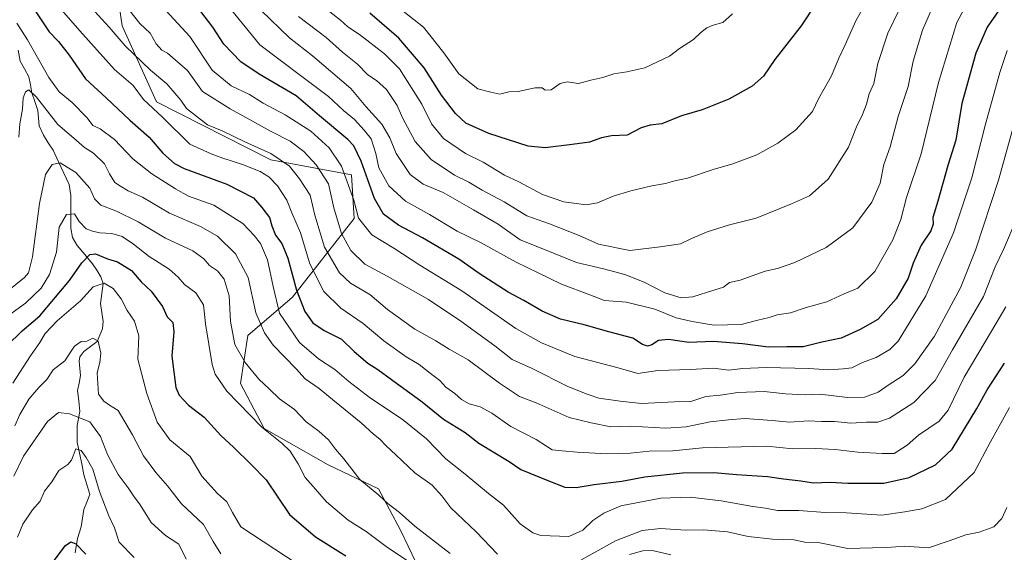
# Model space of a CAD drawing. Units: metres. Extents: x 637964 to 641418, y 4739066 to 4741449.
# Drawn here: x 638323 to 638664, y 4740269 to 4740453 of the extents above; entities that cross this region are included whole.
import ezdxf

# ---------------------------------------------------------------- set-up
doc = ezdxf.new("R2010")
doc.units = ezdxf.units.M
doc.header["$MEASUREMENT"] = 0
for name, color, linetype, lineweight in [('Arbolado forestal CxS', 92, 'Continuous', 0), ('Corriente natural lineal', 142, 'Continuous', 13), ('Curva de nivel maestra', 36, 'Continuous', 30), ('Curva de nivel normal', 36, 'Continuous', 0)]:
    doc.layers.add(name, color=color, linetype=linetype, lineweight=lineweight)

# ---------------------------------------------------------------- blocks, each defined once
blk = doc.blocks.new('*U171')
at = {"layer": 'Curva de nivel normal', "color": 36, "linetype": 'Continuous', "lineweight": 0}
blk.add_polyline3d([(638321.3, 4740295.41, 885), (638324.62, 4740302.32, 885), (638332.96, 4740314.2, 885), (638336.71, 4740317.38, 885), (638340.5, 4740316.87, 885), (638347.61, 4740314.13, 885), (638351.26, 4740309.11, 885), (638353.66, 4740302.84, 885), (638357.39, 4740295.91, 885), (638360.8, 4740291.31, 885), (638362.68, 4740288.51, 885), (638364.94, 4740285.51, 885), (638368.78, 4740279.32, 885), (638373.73, 4740274.81, 885), (638378.36, 4740271.89, 885), (638380.91, 4740266.63, 885)], dxfattribs=at)
blk = doc.blocks.new('*U175')
at = {"layer": 'Curva de nivel normal', "color": 36, "linetype": 'Continuous', "lineweight": 0}
blk.add_polyline3d([(638641, 4740462.79, 960), (638635.33, 4740449.53, 960), (638632.03, 4740438.79, 960), (638630.36, 4740430, 960), (638626.91, 4740419.61, 960), (638624.1, 4740409.17, 960), (638621.89, 4740403.01, 960), (638620.64, 4740396.65, 960), (638617.8, 4740389.99, 960), (638611.21, 4740381.15, 960), (638602.01, 4740374.43, 960), (638591.17, 4740369.15, 960), (638585.15, 4740367.08, 960), (638580.92, 4740366.17, 960), (638572.26, 4740363.05, 960), (638568.59, 4740362.23, 960), (638566.57, 4740360.68, 960), (638563.17, 4740359.69, 960), (638555.9, 4740357.3, 960), (638551.92, 4740356.99, 960), (638546.3, 4740358.73, 960), (638539.11, 4740362.36, 960), (638532.43, 4740365.02, 960), (638525.11, 4740367.06, 960), (638515.72, 4740369.24, 960), (638504.14, 4740373.93, 960), (638496.31, 4740377, 960), (638488.64, 4740382.39, 960), (638480.16, 4740387.39, 960), (638469.67, 4740393.44, 960), (638462.76, 4740396.25, 960), (638458.26, 4740399.64, 960), (638453.39, 4740406.87, 960), (638451.22, 4740412.29, 960), (638448.5, 4740416.98, 960), (638442.93, 4740423.14, 960), (638437.78, 4740429.32, 960), (638424.5, 4740440.6, 960), (638416.6, 4740446.8, 960), (638406.75, 4740456.22, 960)], dxfattribs=at)
blk = doc.blocks.new('*U180')
at = {"layer": 'Curva de nivel normal', "color": 36, "linetype": 'Continuous', "lineweight": 0}
blk.add_polyline3d([(638569.59, 4740455.14, 980), (638566.26, 4740452.13, 980), (638562.96, 4740451.22, 980), (638560.76, 4740450.32, 980), (638558.68, 4740448.73, 980), (638556.11, 4740446.25, 980), (638551.28, 4740443.09, 980), (638547.82, 4740440.48, 980), (638539.32, 4740436.46, 980), (638533.18, 4740435.05, 980), (638528.66, 4740434.35, 980), (638524.89, 4740433.11, 980), (638520.66, 4740432.2, 980), (638516.48, 4740431.01, 980), (638512.53, 4740431.58, 980), (638510.15, 4740431.08, 980), (638506.93, 4740428.83, 980), (638504.88, 4740428.69, 980), (638503.83, 4740429.61, 980), (638501.47, 4740429.6, 980), (638495.58, 4740428.29, 980), (638492.32, 4740428.18, 980), (638489.2, 4740427.41, 980), (638486.16, 4740428.01, 980), (638481.67, 4740429.19, 980), (638475.11, 4740434.39, 980), (638469.89, 4740441.68, 980), (638462.91, 4740450.49, 980), (638454.23, 4740457.27, 980)], dxfattribs=at)
blk = doc.blocks.new('*U181')
at = {"layer": 'Curva de nivel normal', "color": 36, "linetype": 'Continuous', "lineweight": 0}
blk.add_polyline3d([(638419.65, 4740454.17, 965), (638429.23, 4740446.98, 965), (638434.9, 4740441.91, 965), (638440.1, 4740437.78, 965), (638443.65, 4740434.04, 965), (638446.65, 4740432.07, 965), (638450.12, 4740428.99, 965), (638453.82, 4740423.49, 965), (638455.6, 4740419.16, 965), (638460.05, 4740411.01, 965), (638465.52, 4740404.8, 965), (638473.56, 4740399.32, 965), (638478.56, 4740396.94, 965), (638483.2, 4740394.16, 965), (638490.7, 4740390.12, 965), (638498.53, 4740385.36, 965), (638506.37, 4740382.55, 965), (638516.7, 4740378.55, 965), (638523.36, 4740375.54, 965), (638534.22, 4740373.4, 965), (638544.63, 4740374.63, 965), (638551.68, 4740375.63, 965), (638555.26, 4740377.38, 965), (638560.92, 4740379.77, 965), (638568.59, 4740382.17, 965), (638577.8, 4740384.52, 965), (638589.98, 4740389.48, 965), (638596.2, 4740392.2, 965), (638602.65, 4740397.96, 965), (638609.7, 4740409.1, 965), (638612.44, 4740416.1, 965), (638614.6, 4740420.34, 965), (638615.92, 4740423.92, 965), (638616.87, 4740427.5, 965), (638618.52, 4740431.08, 965), (638619.88, 4740438.01, 965), (638623.37, 4740448.46, 965), (638627.17, 4740456.24, 965)], dxfattribs=at)
blk = doc.blocks.new('*U185')
at = {"layer": 'Curva de nivel normal', "color": 36, "linetype": 'Continuous', "lineweight": 0}
blk.add_polyline3d([(638321.69, 4740312.75, 890), (638323.4, 4740316.72, 890), (638326.45, 4740321.94, 890), (638330, 4740326.05, 890), (638332.7, 4740328.75, 890), (638334.92, 4740332.09, 890), (638338.92, 4740335.23, 890), (638342.33, 4740340.3, 890), (638344.57, 4740341.93, 890), (638346.57, 4740342.04, 890), (638348.57, 4740343.06, 890), (638350.41, 4740342.06, 890), (638351.36, 4740337.84, 890), (638351.04, 4740334.59, 890), (638350.08, 4740331.03, 890), (638350.54, 4740323.7, 890), (638352.42, 4740321.32, 890), (638354.42, 4740319.91, 890), (638357.41, 4740318, 890), (638362.33, 4740309.68, 890), (638366.18, 4740302.44, 890), (638370.4, 4740296.59, 890), (638374.45, 4740291.98, 890), (638379.21, 4740285.77, 890), (638386.9, 4740278.67, 890), (638390.19, 4740272.75, 890), (638392.87, 4740268.56, 890)], dxfattribs=at)
blk = doc.blocks.new('*U189')
at = {"layer": 'Curva de nivel normal', "color": 36, "linetype": 'Continuous', "lineweight": 0}
for points in [[(638316.61, 4740357.19, 910), (638324.96, 4740363.98, 910), (638326.4, 4740365.62, 910), (638327.78, 4740371.12, 910), (638330.14, 4740389.58, 910), (638332.32, 4740399.59, 910), (638334.52, 4740403.06, 910), (638337.28, 4740403.63, 910), (638342.7, 4740400.27, 910), (638347.53, 4740394.9, 910), (638349.23, 4740391.22, 910), (638351.33, 4740389, 910), (638356.78, 4740386.89, 910), (638364.24, 4740383.22, 910), (638373.7, 4740377.64, 910), (638383.16, 4740373.23, 910), (638386.97, 4740370.44, 910), (638388.88, 4740368.17, 910), (638391.64, 4740366.28, 910), (638394.03, 4740363.43, 910), (638395.71, 4740357.68, 910), (638396.21, 4740348.76, 910), (638397.74, 4740340.81, 910), (638401.24, 4740334.61, 910), (638406.03, 4740328.87, 910), (638409.64, 4740325.41, 910), (638413.15, 4740322.03, 910), (638418.35, 4740318.45, 910), (638422.34, 4740314.18, 910), (638426.73, 4740310.9, 910), (638430.06, 4740307.9, 910), (638432.52, 4740304.69, 910), (638435.36, 4740301.38, 910), (638440.92, 4740294.17, 910), (638447.42, 4740288.78, 910), (638450.68, 4740285.85, 910), (638454.6, 4740282.77, 910), (638459.87, 4740278.04, 910), (638472.13, 4740268.63, 910)], [(638534.01, 4740268.26, 910), (638538.69, 4740269.59, 910), (638541.95, 4740269.63, 910), (638548.34, 4740268.17, 910)]]:
    blk.add_polyline3d(points, dxfattribs=at)
blk = doc.blocks.new('*U193')
at = {"layer": 'Curva de nivel normal', "color": 36, "linetype": 'Continuous', "lineweight": 0}
blk.add_polyline3d([(638652.24, 4740461.69, 955), (638647.13, 4740452.1, 955), (638640.81, 4740431.43, 955), (638634.83, 4740406.76, 955), (638629.77, 4740391.66, 955), (638627.8, 4740384.02, 955), (638625.05, 4740377.03, 955), (638618.81, 4740366.1, 955), (638612.92, 4740360.33, 955), (638608.26, 4740358.42, 955), (638602.26, 4740355.58, 955), (638595.11, 4740353.64, 955), (638589.67, 4740351.86, 955), (638585.11, 4740351.07, 955), (638582.26, 4740350.14, 955), (638578.44, 4740349.26, 955), (638572.64, 4740347.79, 955), (638563.22, 4740347.58, 955), (638555.71, 4740348.86, 955), (638550.18, 4740350.1, 955), (638542.82, 4740353.11, 955), (638533.06, 4740355.51, 955), (638525.46, 4740356.04, 955), (638520.33, 4740358.04, 955), (638510.56, 4740361.74, 955), (638502.44, 4740365.63, 955), (638494.84, 4740369.35, 955), (638482.78, 4740375.96, 955), (638474.51, 4740380.02, 955), (638464.98, 4740385.78, 955), (638456.68, 4740390.36, 955), (638450.91, 4740395.74, 955), (638447.48, 4740401.96, 955), (638446.44, 4740406.91, 955), (638444.79, 4740411.97, 955), (638442.36, 4740414.88, 955), (638439.04, 4740418.56, 955), (638435.25, 4740421.74, 955), (638430.02, 4740426.57, 955), (638419.92, 4740434.16, 955), (638406.28, 4740444.43, 955), (638395.15, 4740458.16, 955)], dxfattribs=at)
blk = doc.blocks.new('*U197')
at = {"layer": 'Curva de nivel normal', "color": 36, "linetype": 'Continuous', "lineweight": 0}
blk.add_polyline3d([(638322.62, 4740274.23, 880), (638324.45, 4740278.74, 880), (638327.78, 4740283.75, 880), (638330.43, 4740286.75, 880), (638331.95, 4740290.2, 880), (638334.41, 4740293.44, 880), (638336.9, 4740297.29, 880), (638340.02, 4740299.36, 880), (638341.23, 4740300.93, 880), (638342.8, 4740304.86, 880), (638344.6, 4740304.22, 880), (638346.28, 4740301.8, 880), (638348.62, 4740297.81, 880), (638350.9, 4740290.1, 880), (638354.1, 4740281.62, 880), (638356.05, 4740277.52, 880), (638357.74, 4740272.5, 880), (638362.95, 4740267.27, 880)], dxfattribs=at)
blk = doc.blocks.new('*U206')
at = {"layer": 'Curva de nivel normal', "color": 36, "linetype": 'Continuous', "lineweight": 0}
for points in [[(638323.09, 4740412.52, 915), (638323.42, 4740417.14, 915), (638324.33, 4740422.19, 915), (638324.5, 4740426.1, 915), (638325.36, 4740428.22, 915), (638326.56, 4740428.91, 915), (638329.12, 4740426.32, 915), (638336.49, 4740416.86, 915), (638342.11, 4740412.2, 915), (638345.75, 4740408.95, 915), (638348.9, 4740406.97, 915), (638352.6, 4740403.32, 915), (638354.34, 4740399.87, 915), (638356.26, 4740396.79, 915), (638358.14, 4740395.57, 915), (638360.84, 4740393.97, 915), (638365.73, 4740391.75, 915), (638375.08, 4740386.3, 915), (638385.87, 4740381.65, 915), (638391.71, 4740378.25, 915), (638397.95, 4740372.24, 915), (638402.33, 4740363.97, 915), (638404.97, 4740351.84, 915), (638407.91, 4740344.94, 915), (638410.94, 4740340.66, 915), (638418.71, 4740332.55, 915), (638421.98, 4740329.04, 915), (638426.79, 4740325.62, 915), (638432.13, 4740321.29, 915), (638441.28, 4740313.78, 915), (638445.6, 4740309.9, 915), (638447.82, 4740308.16, 915), (638449.98, 4740305.83, 915), (638453.36, 4740302.74, 915), (638459.84, 4740296.56, 915), (638465.9, 4740292.25, 915), (638469.2, 4740288.61, 915), (638472.3, 4740284.47, 915), (638481.05, 4740276.1, 915), (638488.41, 4740268.42, 915)], [(638515.12, 4740265.17, 915), (638529.22, 4740273.02, 915), (638538.47, 4740276.63, 915), (638544.8, 4740277.3, 915), (638553.46, 4740276.68, 915), (638559.59, 4740276.79, 915), (638567.92, 4740276.16, 915), (638575.09, 4740274.5, 915), (638583.44, 4740273.58, 915), (638590.82, 4740273.32, 915), (638594.64, 4740272.56, 915), (638599.77, 4740272.27, 915), (638609.51, 4740270.42, 915), (638618.02, 4740270.54, 915), (638622.98, 4740270.76, 915), (638629.13, 4740271.12, 915), (638637.41, 4740270.57, 915), (638644.46, 4740272.97, 915), (638650.26, 4740275.1, 915), (638654.92, 4740275.96, 915), (638659.96, 4740277.86, 915), (638662.7, 4740280.75, 915), (638664.4, 4740284.56, 915)]]:
    blk.add_polyline3d(points, dxfattribs=at)
blk = doc.blocks.new('*U210')
at = {"layer": 'Curva de nivel normal', "color": 36, "linetype": 'Continuous', "lineweight": 0}
blk.add_polyline3d([(638322.33, 4740451.92, 920), (638326.1, 4740446.12, 920), (638333.38, 4740433.16, 920), (638337.02, 4740428.16, 920), (638341.47, 4740424.48, 920), (638346.66, 4740419.18, 920), (638348.67, 4740416.59, 920), (638351.1, 4740415.34, 920), (638356.11, 4740411.66, 920), (638362.41, 4740405.04, 920), (638369.06, 4740399.84, 920), (638377.16, 4740394.7, 920), (638381.67, 4740392.11, 920), (638390.46, 4740388.98, 920), (638400.49, 4740382.68, 920), (638404.34, 4740378.52, 920), (638406.56, 4740375.75, 920), (638409.02, 4740370.1, 920), (638410.92, 4740360.85, 920), (638413.11, 4740351.73, 920), (638420.02, 4740341.54, 920), (638426.56, 4740335.89, 920), (638432.26, 4740332.24, 920), (638437.1, 4740328.1, 920), (638444.58, 4740322.28, 920), (638455.49, 4740315.01, 920), (638463.87, 4740308.25, 920), (638470.64, 4740301.34, 920), (638477.24, 4740296.11, 920), (638485.31, 4740289.32, 920), (638490.54, 4740285.34, 920), (638496.33, 4740278.91, 920), (638500.68, 4740275.77, 920), (638503.41, 4740274.86, 920), (638513.11, 4740274.48, 920), (638517.96, 4740276.69, 920), (638521.41, 4740280.09, 920), (638525.14, 4740282.52, 920), (638531, 4740285.15, 920), (638544.84, 4740287.75, 920), (638555.02, 4740288.08, 920), (638565.7, 4740286.84, 920), (638576.71, 4740284.87, 920), (638581.02, 4740284.3, 920), (638585.2, 4740283.5, 920), (638592.58, 4740283.53, 920), (638601.62, 4740282.78, 920), (638609.04, 4740282.66, 920), (638621.19, 4740281.84, 920), (638629.19, 4740283.04, 920), (638635.07, 4740284.05, 920), (638643.26, 4740287.34, 920), (638653.15, 4740296.67, 920), (638658.79, 4740307.17, 920), (638665.36, 4740319.08, 920)], dxfattribs=at)
blk = doc.blocks.new('*U211')
at = {"layer": 'Curva de nivel normal', "color": 36, "linetype": 'Continuous', "lineweight": 0}
blk.add_polyline3d([(638667.58, 4740419.17, 940), (638661.53, 4740397.68, 940), (638653.64, 4740373.43, 940), (638648.42, 4740360.43, 940), (638639.44, 4740343.79, 940), (638632.64, 4740334.18, 940), (638628.6, 4740330.11, 940), (638623.39, 4740326.84, 940), (638620, 4740324.39, 940), (638615.24, 4740322.69, 940), (638609.34, 4740322.51, 940), (638599.92, 4740323.66, 940), (638594.82, 4740323.43, 940), (638587.9, 4740323.78, 940), (638580.6, 4740324.6, 940), (638571.46, 4740324.23, 940), (638565.41, 4740323.39, 940), (638560.4, 4740322.9, 940), (638555.19, 4740321.18, 940), (638549.58, 4740321.01, 940), (638538.23, 4740320.47, 940), (638530.85, 4740321.29, 940), (638523.47, 4740322.31, 940), (638519.37, 4740323.67, 940), (638512.79, 4740326.37, 940), (638500.38, 4740332.58, 940), (638493.56, 4740335.62, 940), (638487.52, 4740340.36, 940), (638475.77, 4740348.94, 940), (638464.55, 4740356.39, 940), (638450.28, 4740364.47, 940), (638442.61, 4740368.63, 940), (638437.74, 4740373.38, 940), (638434.51, 4740379.21, 940), (638431.87, 4740388.12, 940), (638430.02, 4740396.38, 940), (638425.78, 4740402.97, 940), (638421.52, 4740407.55, 940), (638416.77, 4740411.12, 940), (638410.25, 4740414.43, 940), (638396.1, 4740422.34, 940), (638386.49, 4740428.34, 940), (638381.31, 4740435.51, 940), (638374.44, 4740441.52, 940), (638372.46, 4740442.54, 940), (638370.54, 4740444.73, 940), (638368.44, 4740448.47, 940), (638364.84, 4740451.73, 940), (638352.78, 4740467.25, 940)], dxfattribs=at)
blk = doc.blocks.new('*U214')
at = {"layer": 'Curva de nivel normal', "color": 36, "linetype": 'Continuous', "lineweight": 0}
blk.add_polyline3d([(638349.15, 4740456.05, 935), (638354.28, 4740450.54, 935), (638359.78, 4740444.05, 935), (638368.53, 4740435.71, 935), (638374.16, 4740430.94, 935), (638379.05, 4740425.31, 935), (638381.02, 4740422.44, 935), (638388.27, 4740416.73, 935), (638393.25, 4740414.66, 935), (638401.11, 4740410.85, 935), (638410.08, 4740406.81, 935), (638416.57, 4740402.51, 935), (638420.03, 4740398.1, 935), (638423.73, 4740392.47, 935), (638425.33, 4740385.53, 935), (638428.66, 4740374.51, 935), (638433.84, 4740365.68, 935), (638437.6, 4740362.08, 935), (638444.32, 4740358.16, 935), (638450.45, 4740352.96, 935), (638459.93, 4740346.18, 935), (638467.08, 4740342.18, 935), (638471.78, 4740339.28, 935), (638478.28, 4740335.51, 935), (638489.1, 4740327.48, 935), (638496.05, 4740322.94, 935), (638501.84, 4740320.68, 935), (638513.24, 4740315.69, 935), (638520.85, 4740313.8, 935), (638527.55, 4740312.44, 935), (638534.49, 4740312.62, 935), (638546.59, 4740311.96, 935), (638553.6, 4740312.36, 935), (638561.96, 4740314.1, 935), (638568.27, 4740314.78, 935), (638573.95, 4740315.27, 935), (638583.36, 4740314.61, 935), (638589.28, 4740314.05, 935), (638595.86, 4740314.5, 935), (638600.34, 4740314.24, 935), (638604.93, 4740314.26, 935), (638610.56, 4740313.72, 935), (638615.99, 4740313.98, 935), (638619.88, 4740314.05, 935), (638623.94, 4740315.43, 935), (638632.25, 4740320.78, 935), (638639.66, 4740328.42, 935), (638645.7, 4740339.02, 935), (638656.42, 4740357.47, 935), (638660.45, 4740367.69, 935), (638663.29, 4740373.7, 935), (638667.71, 4740383.97, 935)], dxfattribs=at)
blk = doc.blocks.new('*U218')
at = {"layer": 'Curva de nivel normal', "color": 36, "linetype": 'Continuous', "lineweight": 0}
blk.add_polyline3d([(638337.81, 4740456.56, 930), (638344.13, 4740449.2, 930), (638356.07, 4740435.89, 930), (638362.5, 4740430.36, 930), (638366.07, 4740425.56, 930), (638372.66, 4740419.43, 930), (638382.12, 4740410.03, 930), (638389.55, 4740406.78, 930), (638393.58, 4740405.2, 930), (638400.36, 4740403.04, 930), (638406.48, 4740400.65, 930), (638409.4, 4740398.8, 930), (638412.42, 4740395.68, 930), (638415.65, 4740390.77, 930), (638417.39, 4740386.31, 930), (638420.39, 4740379.48, 930), (638423.62, 4740368.74, 930), (638428.46, 4740359.21, 930), (638434.26, 4740353.43, 930), (638441.98, 4740348.11, 930), (638449.12, 4740342.11, 930), (638456.92, 4740336.64, 930), (638461.38, 4740333.91, 930), (638465.73, 4740330.49, 930), (638468.57, 4740328.41, 930), (638470.57, 4740326.08, 930), (638473.75, 4740323.92, 930), (638476.04, 4740321.88, 930), (638478.69, 4740320.37, 930), (638482.44, 4740319.31, 930), (638486.44, 4740317.12, 930), (638493.08, 4740312.53, 930), (638501.75, 4740308, 930), (638507.31, 4740304.42, 930), (638510.8, 4740304.16, 930), (638516, 4740303.6, 930), (638526.24, 4740303.07, 930), (638534.3, 4740303.35, 930), (638540.8, 4740304, 930), (638549.07, 4740304.16, 930), (638559.29, 4740305.14, 930), (638581.48, 4740305.77, 930), (638590.54, 4740304.82, 930), (638598.3, 4740304.91, 930), (638605.14, 4740304.6, 930), (638612.98, 4740303.69, 930), (638621.32, 4740303.19, 930), (638625.5, 4740303.21, 930), (638629.98, 4740306.06, 930), (638633.92, 4740309.5, 930), (638641.07, 4740314.34, 930), (638644.17, 4740318.21, 930), (638649.74, 4740329.57, 930), (638659.18, 4740345.43, 930), (638664.12, 4740353.92, 930)], dxfattribs=at)
blk = doc.blocks.new('*U224')
at = {"layer": 'Curva de nivel normal', "color": 36, "linetype": 'Continuous', "lineweight": 0}
blk.add_polyline3d([(638320.98, 4740327.5, 895), (638327.06, 4740336.92, 895), (638330.31, 4740341.57, 895), (638332.1, 4740344.62, 895), (638336.31, 4740349.09, 895), (638344.3, 4740355.92, 895), (638348.76, 4740360.78, 895), (638352.53, 4740362.05, 895), (638355.6, 4740360.19, 895), (638358.36, 4740356.68, 895), (638360.49, 4740352.58, 895), (638362.98, 4740348.87, 895), (638364.48, 4740343.81, 895), (638364.17, 4740335.83, 895), (638367.25, 4740323.98, 895), (638370.85, 4740314.04, 895), (638375.24, 4740307.94, 895), (638382.28, 4740302.18, 895), (638386.3, 4740295.37, 895), (638391.64, 4740289.32, 895), (638394.94, 4740286.5, 895), (638396.92, 4740282.76, 895), (638399.73, 4740277.9, 895), (638426.91, 4740259.96, 895)], dxfattribs=at)
blk = doc.blocks.new('*U225')
at = {"layer": 'Curva de nivel normal', "color": 36, "linetype": 'Continuous', "lineweight": 0}
blk.add_polyline3d([(638315.57, 4740348.14, 905), (638325.34, 4740355.12, 905), (638330.81, 4740360.3, 905), (638333.66, 4740365.1, 905), (638336.06, 4740372.76, 905), (638336.98, 4740381.43, 905), (638339.47, 4740385.77, 905), (638342.24, 4740385.96, 905), (638343.84, 4740383.36, 905), (638346.33, 4740380.82, 905), (638348.56, 4740380.05, 905), (638351.06, 4740379.4, 905), (638355.22, 4740379.2, 905), (638358.73, 4740378.14, 905), (638362.72, 4740375.49, 905), (638368.08, 4740371.27, 905), (638374.94, 4740366.87, 905), (638378.14, 4740364.09, 905), (638380.25, 4740361.54, 905), (638384.21, 4740358.7, 905), (638386.81, 4740354.53, 905), (638387.55, 4740347.96, 905), (638389.84, 4740333.93, 905), (638390.88, 4740330.57, 905), (638394.9, 4740324.69, 905), (638406.96, 4740312.26, 905), (638413.98, 4740306.77, 905), (638416.84, 4740304.02, 905), (638419.61, 4740299.58, 905), (638421.94, 4740294.94, 905), (638424.74, 4740291.78, 905), (638429.38, 4740286.52, 905), (638436.88, 4740280.13, 905), (638443.06, 4740276.24, 905), (638450.48, 4740270.74, 905), (638460.7, 4740263.87, 905)], dxfattribs=at)
blk = doc.blocks.new('*U228')
at = {"layer": 'Curva de nivel normal', "color": 36, "linetype": 'Continuous', "lineweight": 0}
blk.add_polyline3d([(638664.59, 4740442.44, 945), (638661.96, 4740434.86, 945), (638657.06, 4740416.95, 945), (638652.29, 4740398.43, 945), (638646.01, 4740379.43, 945), (638636.47, 4740357.67, 945), (638626.88, 4740341.98, 945), (638624.04, 4740339.18, 945), (638619.26, 4740336.38, 945), (638614.59, 4740334.69, 945), (638610.92, 4740332.81, 945), (638607.92, 4740332.48, 945), (638602.92, 4740332.15, 945), (638596.04, 4740332.56, 945), (638581.38, 4740332.95, 945), (638573.04, 4740332.56, 945), (638568.38, 4740332, 945), (638563.02, 4740332.71, 945), (638555.1, 4740332.24, 945), (638543.85, 4740331.88, 945), (638536.92, 4740330.85, 945), (638530.13, 4740332.8, 945), (638515.12, 4740336.73, 945), (638503.69, 4740341.45, 945), (638494.82, 4740346.39, 945), (638476.14, 4740359.45, 945), (638461.6, 4740368.23, 945), (638452.58, 4740374.1, 945), (638445.06, 4740378.76, 945), (638440.36, 4740384.52, 945), (638438.75, 4740390.76, 945), (638434.5, 4740402.52, 945), (638430.32, 4740408.86, 945), (638423.95, 4740414.58, 945), (638415.07, 4740420.25, 945), (638407.42, 4740424.23, 945), (638402.73, 4740427.23, 945), (638396.4, 4740430.25, 945), (638389.86, 4740435.71, 945), (638382.12, 4740447.24, 945), (638372.48, 4740457.74, 945)], dxfattribs=at)
blk = doc.blocks.new('*U230')
at = {"layer": 'Curva de nivel normal', "color": 36, "linetype": 'Continuous', "lineweight": 0}
blk.add_polyline3d([(638430.48, 4740455.83, 970), (638434.16, 4740452.97, 970), (638436.7, 4740450.67, 970), (638440.74, 4740447.95, 970), (638449.38, 4740441.3, 970), (638454.55, 4740436.09, 970), (638462.29, 4740423.96, 970), (638465.62, 4740417.08, 970), (638469.76, 4740412.03, 970), (638477.36, 4740406.85, 970), (638483.52, 4740403.82, 970), (638490.82, 4740399.37, 970), (638495.76, 4740397.02, 970), (638503.98, 4740392.74, 970), (638511.36, 4740390.21, 970), (638519.06, 4740389.09, 970), (638522.96, 4740389.86, 970), (638528.38, 4740392.08, 970), (638534.5, 4740393.95, 970), (638541.82, 4740395.71, 970), (638546.45, 4740396.45, 970), (638549.7, 4740397.37, 970), (638554.04, 4740398.33, 970), (638563, 4740401.37, 970), (638569.76, 4740403.27, 970), (638578.01, 4740406.35, 970), (638585.31, 4740410.39, 970), (638591.51, 4740415.08, 970), (638597.31, 4740421.37, 970), (638599.39, 4740425.75, 970), (638603.82, 4740433.71, 970), (638606.38, 4740439.79, 970), (638608.62, 4740444.4, 970), (638612.25, 4740452.65, 970), (638620.38, 4740467.43, 970)], dxfattribs=at)
blk = doc.blocks.new('*U232')
at = {"layer": 'Curva de nivel maestra', "color": 36, "linetype": 'Continuous', "lineweight": 30}
blk.add_polyline3d([(638328.9, 4740455.76, 925), (638333.49, 4740448.93, 925), (638336.7, 4740445.54, 925), (638340.4, 4740440.84, 925), (638346.08, 4740432.61, 925), (638353.24, 4740426.1, 925), (638361.44, 4740418.33, 925), (638368.11, 4740412.47, 925), (638372.81, 4740406.93, 925), (638376.84, 4740403.46, 925), (638380.18, 4740401.7, 925), (638394.94, 4740396.23, 925), (638404.1, 4740391.55, 925), (638407.02, 4740388.22, 925), (638409.66, 4740384.7, 925), (638410.46, 4740381.85, 925), (638411.78, 4740378.61, 925), (638413.89, 4740375.72, 925), (638415.95, 4740370.67, 925), (638418.95, 4740359.64, 925), (638421.84, 4740352.23, 925), (638424.68, 4740348.34, 925), (638428.54, 4740345.67, 925), (638434.54, 4740342.71, 925), (638438.88, 4740338.39, 925), (638443.67, 4740334.41, 925), (638447.14, 4740332.24, 925), (638451.84, 4740328.71, 925), (638462.41, 4740321.09, 925), (638469.81, 4740315.11, 925), (638477.3, 4740310.47, 925), (638481.94, 4740306.78, 925), (638492.53, 4740300.42, 925), (638496.46, 4740297.65, 925), (638505.8, 4740293.85, 925), (638511.65, 4740291.6, 925), (638515.59, 4740291.43, 925), (638521.82, 4740292.52, 925), (638531.39, 4740293.67, 925), (638539.38, 4740295.14, 925), (638552.37, 4740296.46, 925), (638563.16, 4740296.59, 925), (638571.01, 4740295.91, 925), (638581.73, 4740295.23, 925), (638587.26, 4740294.42, 925), (638593.25, 4740293.74, 925), (638597.59, 4740293.08, 925), (638603.38, 4740293.27, 925), (638609.44, 4740292.95, 925), (638617.26, 4740292.98, 925), (638621.96, 4740292.91, 925), (638630.64, 4740294.94, 925), (638639.81, 4740299.32, 925), (638645.52, 4740304.66, 925), (638654.05, 4740318.72, 925), (638657.6, 4740325.22, 925), (638663.65, 4740334.42, 925)], dxfattribs=at)
blk = doc.blocks.new('*U236')
at = {"layer": 'Curva de nivel maestra', "color": 36, "linetype": 'Continuous', "lineweight": 30}
blk.add_polyline3d([(638664.39, 4740460.43, 950), (638657.67, 4740450.48, 950), (638653.68, 4740441.52, 950), (638648.92, 4740424.1, 950), (638646.79, 4740411.43, 950), (638644.05, 4740402.76, 950), (638640.64, 4740390.43, 950), (638638.82, 4740384.76, 950), (638638.94, 4740382.47, 950), (638638.17, 4740380.09, 950), (638634.82, 4740375.14, 950), (638632.09, 4740368.93, 950), (638630.35, 4740363.81, 950), (638626.17, 4740356.63, 950), (638619.88, 4740349.47, 950), (638613.72, 4740346.09, 950), (638607.17, 4740343.01, 950), (638600.54, 4740341.64, 950), (638594.02, 4740340.1, 950), (638588.42, 4740340.08, 950), (638582.05, 4740339.9, 950), (638573.12, 4740341.12, 950), (638562.98, 4740341.91, 950), (638554.57, 4740341.58, 950), (638547.5, 4740342.59, 950), (638544.06, 4740342.19, 950), (638541.76, 4740340.71, 950), (638540.22, 4740340.23, 950), (638538.51, 4740340.82, 950), (638535.24, 4740343.1, 950), (638526.91, 4740345.29, 950), (638518.44, 4740347.69, 950), (638510.26, 4740349.67, 950), (638503.84, 4740352.35, 950), (638497.52, 4740356.04, 950), (638492.07, 4740358.96, 950), (638482.06, 4740365.42, 950), (638475.07, 4740370.3, 950), (638462.56, 4740377.74, 950), (638454.24, 4740382.09, 950), (638449.02, 4740385.91, 950), (638445.9, 4740391.27, 950), (638441.35, 4740404.26, 950), (638438.78, 4740409.49, 950), (638436.76, 4740411.71, 950), (638426.97, 4740419.87, 950), (638418.89, 4740426.74, 950), (638406.11, 4740434.29, 950), (638399.72, 4740438.57, 950), (638393.85, 4740444.69, 950), (638390.13, 4740450.52, 950), (638385.9, 4740455.9, 950)], dxfattribs=at)
blk = doc.blocks.new('*U240')
at = {"layer": 'Curva de nivel maestra', "color": 36, "linetype": 'Continuous', "lineweight": 30}
blk.add_polyline3d([(638334.88, 4740265.81, 875), (638339.14, 4740271.41, 875), (638341, 4740272.64, 875), (638342.79, 4740271.97, 875), (638346.25, 4740268.43, 875)], dxfattribs=at)
blk = doc.blocks.new('*U245')
at = {"layer": 'Curva de nivel maestra', "color": 36, "linetype": 'Continuous', "lineweight": 30}
blk.add_polyline3d([(638318.85, 4740340.36, 900), (638324.2, 4740345.53, 900), (638330.26, 4740350.8, 900), (638340.58, 4740362.99, 900), (638344.82, 4740369.1, 900), (638347.58, 4740371.94, 900), (638349.56, 4740372.18, 900), (638353.69, 4740370.47, 900), (638357.18, 4740369.39, 900), (638361.98, 4740366.38, 900), (638365.33, 4740362.56, 900), (638368.83, 4740359.26, 900), (638372.64, 4740354, 900), (638374.28, 4740350.43, 900), (638376.31, 4740348.43, 900), (638376.66, 4740345.28, 900), (638375.97, 4740336.81, 900), (638377.26, 4740326, 900), (638378.47, 4740323.4, 900), (638381.68, 4740319.91, 900), (638387.1, 4740315.8, 900), (638392.86, 4740309.46, 900), (638397.28, 4740305.4, 900), (638403.37, 4740299.42, 900), (638408.46, 4740294.12, 900), (638416.58, 4740282.11, 900), (638425.51, 4740274.38, 900), (638436.01, 4740267.85, 900)], dxfattribs=at)
blk = doc.blocks.new('*U246')
at = {"layer": 'Curva de nivel maestra', "color": 36, "linetype": 'Continuous', "lineweight": 30}
blk.add_polyline3d([(638598.37, 4740458.43, 975), (638593.33, 4740450.94, 975), (638584.29, 4740439.3, 975), (638580.39, 4740433.61, 975), (638576.45, 4740430.1, 975), (638568.39, 4740425.64, 975), (638559.2, 4740422, 975), (638552.02, 4740419.93, 975), (638545.26, 4740417.09, 975), (638541.18, 4740416.63, 975), (638538.13, 4740415.69, 975), (638533.29, 4740413.18, 975), (638527.85, 4740412.92, 975), (638524.36, 4740412.32, 975), (638520.28, 4740410.74, 975), (638514.2, 4740410.02, 975), (638504.94, 4740408.79, 975), (638499.06, 4740409.38, 975), (638485.4, 4740413.74, 975), (638477.48, 4740417.33, 975), (638473.9, 4740420.63, 975), (638469.12, 4740427.03, 975), (638463.06, 4740436.49, 975), (638454.34, 4740446.7, 975), (638444.3, 4740455.31, 975)], dxfattribs=at)

msp = doc.modelspace()

# ---------------------------------------------------------------- linework, layer by layer
at = {"layer": 'Arbolado forestal CxS', "color": 92, "linetype": 'Continuous', "lineweight": 0}
for points in [[(638476.14, 4740232.44, 897.33), (638454.91, 4740276.7, 907.7), (638447.38, 4740291.03, 910.14), (638429.91, 4740299.27, 908), (638407.84, 4740311.78, 904.87), (638399.63, 4740327.36, 907.17), (638402.19, 4740343.97, 912.78), (638417.59, 4740357.26, 924.35), (638438.92, 4740384.39, 944.57), (638437.97, 4740399.45, 947.54), (638410.1, 4740404.63, 932.66), (638370.59, 4740424.75, 930.8), (638358.8, 4740450.99, 936.96), (638355.42, 4740473.73, 943.29)], [(638355.42, 4740473.73, 943.29), (638358.8, 4740450.99, 936.96), (638370.59, 4740424.75, 930.8), (638410.1, 4740404.63, 932.66), (638437.97, 4740399.45, 947.54), (638438.92, 4740384.39, 944.57), (638417.59, 4740357.26, 924.35), (638402.19, 4740343.97, 912.78), (638399.63, 4740327.36, 907.17), (638407.84, 4740311.78, 904.87), (638429.91, 4740299.27, 908), (638447.38, 4740291.03, 910.14), (638454.91, 4740276.7, 907.7), (638476.14, 4740232.44, 897.33)], [(638355.42, 4740473.73, 943.29), (638358.8, 4740450.99, 936.96), (638370.59, 4740424.75, 930.8), (638410.1, 4740404.63, 932.66), (638437.97, 4740399.45, 947.54), (638438.92, 4740384.39, 944.57), (638417.59, 4740357.26, 924.35), (638402.19, 4740343.97, 912.78), (638399.63, 4740327.36, 907.17), (638407.84, 4740311.78, 904.87), (638429.91, 4740299.27, 908), (638447.38, 4740291.03, 910.14), (638454.91, 4740276.7, 907.7), (638476.14, 4740232.44, 897.33)], [(638355.42, 4740473.73, 943.29), (638358.8, 4740450.99, 936.96), (638370.59, 4740424.75, 930.8), (638410.1, 4740404.63, 932.66), (638437.97, 4740399.45, 947.54), (638438.92, 4740384.39, 944.57), (638417.59, 4740357.26, 924.35), (638402.19, 4740343.97, 912.78), (638399.63, 4740327.36, 907.17), (638407.84, 4740311.78, 904.87), (638429.91, 4740299.27, 908), (638447.38, 4740291.03, 910.14), (638454.91, 4740276.7, 907.7), (638476.14, 4740232.44, 897.33)]]:
    msp.add_polyline3d(points, dxfattribs=at)
at = {"layer": 'Corriente natural lineal', "color": 142, "linetype": 'Continuous', "lineweight": 13}
msp.add_polyline3d([(638322.77, 4740442.54, 918.74), (638323.54, 4740438.79, 918.28), (638325.04, 4740436.1, 918.07), (638326.55, 4740433.4, 916.91), (638327.03, 4740430.64, 915.98), (638327.52, 4740427.88, 915.19), (638328.57, 4740424.8, 914.76), (638329.61, 4740421.72, 914.06), (638329.85, 4740419.05, 913.33), (638330.1, 4740416.38, 913), (638331.52, 4740413.22, 912.39), (638333.2, 4740410.59, 912.11), (638334.88, 4740407.97, 911.3), (638336.74, 4740404.01, 910.08), (638338.59, 4740400.06, 908.58), (638340.45, 4740396.11, 907.65), (638340.96, 4740392.32, 906.9), (638340.99, 4740388.55, 906.03), (638341.01, 4740384.78, 904.48), (638341.04, 4740381.02, 903.07), (638341.55, 4740377.89, 901.77), (638343.16, 4740375.06, 901.25), (638345.86, 4740371.92, 900.02), (638348.55, 4740368.79, 898.14), (638349.97, 4740366.54, 896.98), (638351.4, 4740364.29, 895.8), (638352.16, 4740361.97, 895.12), (638351.74, 4740358.48, 893.92), (638351.32, 4740354.99, 893.08), (638351.77, 4740351.9, 892.25), (638352.22, 4740348.81, 891.41), (638352.01, 4740346.33, 891.06), (638350.07, 4740341.84, 890.28), (638347.77, 4740340.12, 889.82), (638345.47, 4740338.4, 889.56), (638344.12, 4740336.64, 889.64), (638343.89, 4740335.11, 889.58), (638344.33, 4740330.15, 888.43), (638343.84, 4740327.55, 887.68), (638343.34, 4740324.96, 887.15), (638343.73, 4740321.34, 886.61), (638344.13, 4740317.73, 885.68), (638343.22, 4740312.89, 883.07), (638343.23, 4740310, 882.16), (638343.24, 4740307.11, 881.21), (638344.01, 4740303.36, 879.99), (638344.78, 4740299.61, 879.6), (638345.56, 4740295.86, 879.01), (638346.57, 4740292.45, 878.5), (638347.59, 4740289.05, 878.46), (638346.57, 4740286.42, 878), (638345.56, 4740283.79, 877.73), (638345.04, 4740280.83, 877.12), (638344.53, 4740277.87, 876.5), (638343.35, 4740273.84, 875.61), (638342.55, 4740268.91, 874.33)], dxfattribs=at)

# ---------------------------------------------------------------- block references
at = {"layer": 'Curva de nivel maestra', "color": 36, "linetype": 'Continuous', "lineweight": 30}
for name in ['*U245', '*U240', '*U232', '*U236', '*U246']:
    msp.add_blockref(name, (0, 0), dxfattribs=at)
at = {"layer": 'Curva de nivel normal', "color": 36, "linetype": 'Continuous', "lineweight": 0}
for name in ['*U225', '*U189', '*U197', '*U171', '*U185', '*U224', '*U206', '*U210', '*U218', '*U214', '*U211', '*U228', '*U193', '*U175', '*U181', '*U230', '*U180']:
    msp.add_blockref(name, (0, 0), dxfattribs=at)

doc.saveas('drawing.dxf')
